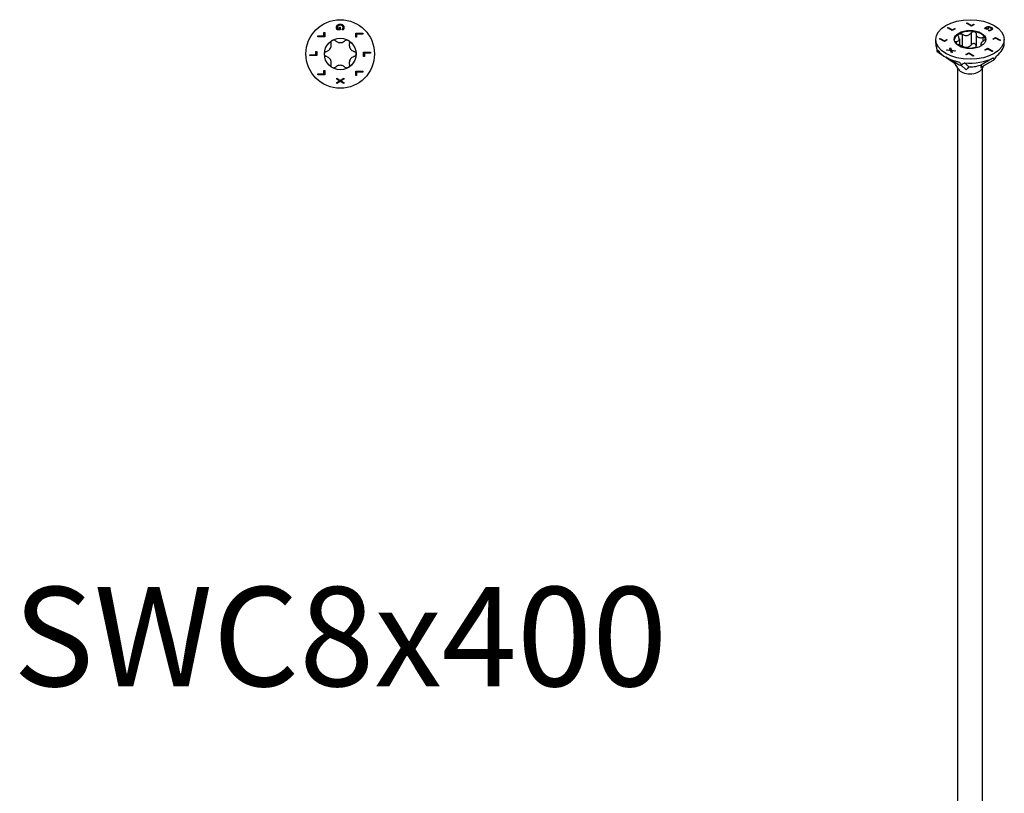
# Model space of a CAD drawing. Units: millimetres. Extents: x -69 to 142, y -851 to 0.
# Drawn here: x -69 to 142, y -685 to -520 of the extents above; entities that cross this region are included whole.
import ezdxf

# ---------------------------------------------------------------- set-up
doc = ezdxf.new("R2010")
doc.units = ezdxf.units.MM
doc.styles.get("Standard").update_dxf_attribs({"font": 'arial.ttf'})

# ---------------------------------------------------------------- blocks, each defined once
blk = doc.blocks.new('SWC8x400-Top')
at = {"layer": ''}
for p, q in [((-3.49, 4.57), (-3.32, 4.57)), ((-3.49, 3.9), (-3.49, 4.57)), ((-3.32, 4.57), (-3.32, 3.7)), ((0.01, 5.16), (-0.65, 5.16)), ((-0.56, 5.36), (-0.17, 5.36)), ((-0.17, 5.7), (0.01, 5.7)), ((-0.17, 5.36), (-0.17, 5.7)), ((0.01, 5.7), (0.01, 5.16)), ((0.41, 5.17), (0.41, 5.18)), ((0.65, 5.17), (0.41, 5.17)), ((3.32, 4.43), (4.82, 4.43)), ((3.32, 3.56), (3.32, 4.43)), ((3.49, 4.23), (3.49, 3.56)), ((4.82, 4.23), (3.49, 4.23)), ((4.82, 4.43), (4.82, 4.23)), ((-4.82, 3.9), (-3.49, 3.9)), ((-4.82, 3.7), (-4.82, 3.9)), ((-3.32, 3.7), (-4.82, 3.7)), ((3.49, 3.56), (3.32, 3.56)), ((-5.18, 0.51), (-5, 0.51)), ((-5.18, -0.16), (-5.18, 0.51)), ((-5, 0.51), (-5, -0.36)), ((5, 0.36), (6.5, 0.36)), ((5, -0.51), (5, 0.36)), ((5.18, 0.16), (5.18, -0.51)), ((6.5, 0.16), (5.18, 0.16)), ((6.5, 0.36), (6.5, 0.16)), ((-6.5, -0.16), (-5.18, -0.16)), ((-6.5, -0.36), (-6.5, -0.16)), ((-5, -0.36), (-6.5, -0.36)), ((5.18, -0.51), (5, -0.51)), ((-3.49, -3.56), (-3.32, -3.56)), ((-3.49, -4.23), (-3.49, -3.56)), ((-3.32, -3.56), (-3.32, -4.43)), ((3.32, -3.7), (4.82, -3.7)), ((3.32, -4.57), (3.32, -3.7)), ((3.49, -3.9), (3.49, -4.57)), ((4.82, -3.9), (3.49, -3.9)), ((4.82, -3.7), (4.82, -3.9)), ((-4.82, -4.23), (-3.49, -4.23)), ((-4.82, -4.43), (-4.82, -4.23)), ((-3.32, -4.43), (-4.82, -4.43)), ((-0.75, -5.16), (0, -5.64)), ((-0.75, -5.37), (-0.75, -5.16)), ((-0.15, -5.75), (-0.75, -5.37)), ((-0.75, -6.11), (-0.15, -5.75)), ((0.01, -5.87), (-0.75, -6.34)), ((-0.75, -6.34), (-0.75, -6.11)), ((0, -5.64), (0.75, -5.17)), ((0.75, -6.34), (0.01, -5.87)), ((0.75, -5.4), (0.16, -5.76)), ((0.16, -5.76), (0.75, -6.12)), ((0.75, -5.17), (0.75, -5.4)), ((0.75, -6.12), (0.75, -6.34)), ((3.49, -4.57), (3.32, -4.57))]:
    blk.add_line(p, q, dxfattribs=at)
for radius in [7.33, 3.38]:
    blk.add_circle((0, 0), radius, dxfattribs=at)
for points in [[(-0.58, 6.18), (-0.48, 6.27), (-0.19, 6.37), (0, 6.37)], [(0, 6.37), (0.18, 6.37), (0.47, 6.27), (0.57, 6.17)], [(-0.78, 5.66), (-0.78, 5.82), (-0.68, 6.08), (-0.58, 6.18)], [(-0.73, 5.38), (-0.76, 5.46), (-0.78, 5.57), (-0.78, 5.66)], [(-0.65, 5.16), (-0.67, 5.2), (-0.72, 5.33), (-0.73, 5.38)], [(-0.45, 6.03), (-0.52, 5.96), (-0.61, 5.78), (-0.61, 5.67)], [(-0.61, 5.67), (-0.61, 5.58), (-0.58, 5.41), (-0.56, 5.36)], [(0.01, 6.16), (-0.14, 6.16), (-0.37, 6.09), (-0.45, 6.03)], [(0.61, 5.68), (0.61, 5.9), (0.28, 6.16), (0.01, 6.16)], [(0.41, 5.18), (0.44, 5.22), (0.5, 5.3), (0.53, 5.37)], [(0.53, 5.37), (0.57, 5.43), (0.61, 5.59), (0.61, 5.68)], [(0.57, 6.17), (0.67, 6.08), (0.78, 5.82), (0.78, 5.66)], [(0.74, 5.38), (0.72, 5.33), (0.67, 5.2), (0.65, 5.17)], [(0.78, 5.66), (0.78, 5.58), (0.76, 5.44), (0.74, 5.38)]]:
    blk.add_open_spline(points, degree=2, dxfattribs=at)
for points, knots in [([(-2.94, 0.56), (-2.85, 0.59), (-2.77, 0.62), (-2.57, 0.72), (-2.46, 0.8), (-2.25, 0.99), (-2.17, 1.1), (-2.03, 1.33), (-1.98, 1.46), (-1.92, 1.73), (-1.91, 1.87), (-1.92, 2.08), (-1.94, 2.18), (-1.96, 2.27)], [0.0579032, 0.0579032, 0.0579032, 0.0579032, 0.0857843, 0.0857843, 0.1251708, 0.1251708, 0.1645574, 0.1645574, 0.2039439, 0.2039439, 0.2433305, 0.2433305, 0.2712116, 0.2712116, 0.2712116, 0.2712116]), ([(-1.96, 2.27), (-1.98, 2.35), (-1.98, 2.43), (-1.96, 2.59), (-1.93, 2.67), (-1.83, 2.82), (-1.76, 2.88), (-1.69, 2.92)], [0.02822296, 0.02822296, 0.02822296, 0.02822296, 0.05259324, 0.05259324, 0.07796832, 0.07796832, 0.10334341, 0.10334341, 0.10334341, 0.10334341]), ([(-1.69, 2.92), (-1.61, 2.97), (-1.53, 2.99), (-1.35, 3.01), (-1.26, 2.99), (-1.11, 2.93), (-1.04, 2.89), (-0.99, 2.83)], [0.10334341, 0.10334341, 0.10334341, 0.10334341, 0.12871849, 0.12871849, 0.15409357, 0.15409357, 0.17846385, 0.17846385, 0.17846385, 0.17846385]), ([(-0.99, 2.83), (-0.92, 2.76), (-0.84, 2.71), (-0.66, 2.59), (-0.54, 2.53), (-0.27, 2.44), (-0.13, 2.42), (0.13, 2.42), (0.27, 2.44), (0.54, 2.53), (0.66, 2.59), (0.84, 2.71), (0.92, 2.76), (0.99, 2.83)], [0.0579032, 0.0579032, 0.0579032, 0.0579032, 0.0857843, 0.0857843, 0.1251708, 0.1251708, 0.1645574, 0.1645574, 0.2039439, 0.2039439, 0.2433305, 0.2433305, 0.2712116, 0.2712116, 0.2712116, 0.2712116]), ([(0.99, 2.83), (1.04, 2.89), (1.11, 2.93), (1.26, 2.99), (1.35, 3.01), (1.53, 2.99), (1.61, 2.97), (1.69, 2.92)], [0.02822296, 0.02822296, 0.02822296, 0.02822296, 0.05259324, 0.05259324, 0.07796832, 0.07796832, 0.10334341, 0.10334341, 0.10334341, 0.10334341]), ([(1.69, 2.92), (1.76, 2.88), (1.83, 2.82), (1.93, 2.67), (1.96, 2.59), (1.98, 2.43), (1.98, 2.35), (1.96, 2.27)], [0.10334341, 0.10334341, 0.10334341, 0.10334341, 0.12871849, 0.12871849, 0.15409357, 0.15409357, 0.17846385, 0.17846385, 0.17846385, 0.17846385]), ([(1.96, 2.27), (1.94, 2.18), (1.92, 2.08), (1.91, 1.87), (1.92, 1.73), (1.98, 1.46), (2.03, 1.33), (2.17, 1.1), (2.25, 0.99), (2.46, 0.8), (2.57, 0.72), (2.77, 0.62), (2.85, 0.59), (2.94, 0.56)], [0.0579032, 0.0579032, 0.0579032, 0.0579032, 0.0857843, 0.0857843, 0.1251708, 0.1251708, 0.1645574, 0.1645574, 0.2039439, 0.2039439, 0.2433305, 0.2433305, 0.2712116, 0.2712116, 0.2712116, 0.2712116]), ([(-3.37, 0), (-3.37, 0.08), (-3.36, 0.17), (-3.28, 0.33), (-3.22, 0.4), (-3.1, 0.5), (-3.02, 0.54), (-2.94, 0.56)], [0.10334341, 0.10334341, 0.10334341, 0.10334341, 0.12871849, 0.12871849, 0.15409357, 0.15409357, 0.17846385, 0.17846385, 0.17846385, 0.17846385]), ([(-2.94, -0.56), (-3.02, -0.54), (-3.1, -0.5), (-3.22, -0.4), (-3.28, -0.33), (-3.36, -0.17), (-3.37, -0.08), (-3.37, 0)], [0.02822296, 0.02822296, 0.02822296, 0.02822296, 0.05259324, 0.05259324, 0.07796832, 0.07796832, 0.10334341, 0.10334341, 0.10334341, 0.10334341]), ([(2.94, 0.56), (3.02, 0.54), (3.1, 0.5), (3.22, 0.4), (3.28, 0.33), (3.36, 0.17), (3.38, 0.08), (3.38, 0)], [0.02822296, 0.02822296, 0.02822296, 0.02822296, 0.05259324, 0.05259324, 0.07796832, 0.07796832, 0.10334341, 0.10334341, 0.10334341, 0.10334341]), ([(-1.96, -2.27), (-1.94, -2.18), (-1.92, -2.08), (-1.91, -1.87), (-1.92, -1.73), (-1.98, -1.46), (-2.03, -1.33), (-2.17, -1.1), (-2.25, -0.99), (-2.46, -0.8), (-2.57, -0.72), (-2.77, -0.62), (-2.85, -0.59), (-2.94, -0.56)], [0.0579032, 0.0579032, 0.0579032, 0.0579032, 0.0857843, 0.0857843, 0.1251708, 0.1251708, 0.1645574, 0.1645574, 0.2039439, 0.2039439, 0.2433305, 0.2433305, 0.2712116, 0.2712116, 0.2712116, 0.2712116]), ([(2.94, -0.56), (2.85, -0.59), (2.77, -0.62), (2.57, -0.72), (2.46, -0.8), (2.25, -0.99), (2.17, -1.1), (2.03, -1.33), (1.98, -1.46), (1.92, -1.73), (1.91, -1.87), (1.92, -2.08), (1.94, -2.18), (1.96, -2.27)], [0.0579032, 0.0579032, 0.0579032, 0.0579032, 0.0857843, 0.0857843, 0.1251708, 0.1251708, 0.1645574, 0.1645574, 0.2039439, 0.2039439, 0.2433305, 0.2433305, 0.2712116, 0.2712116, 0.2712116, 0.2712116]), ([(3.38, 0), (3.38, -0.08), (3.36, -0.17), (3.28, -0.33), (3.22, -0.4), (3.1, -0.5), (3.02, -0.54), (2.94, -0.56)], [0.10334341, 0.10334341, 0.10334341, 0.10334341, 0.12871849, 0.12871849, 0.15409357, 0.15409357, 0.17846385, 0.17846385, 0.17846385, 0.17846385]), ([(-1.69, -2.92), (-1.76, -2.88), (-1.83, -2.82), (-1.93, -2.67), (-1.96, -2.59), (-1.98, -2.43), (-1.98, -2.35), (-1.96, -2.27)], [0.10334341, 0.10334341, 0.10334341, 0.10334341, 0.12871849, 0.12871849, 0.15409357, 0.15409357, 0.17846385, 0.17846385, 0.17846385, 0.17846385]), ([(-0.99, -2.83), (-1.04, -2.89), (-1.11, -2.93), (-1.26, -2.99), (-1.35, -3.01), (-1.53, -2.99), (-1.61, -2.97), (-1.69, -2.92)], [0.02822296, 0.02822296, 0.02822296, 0.02822296, 0.05259324, 0.05259324, 0.07796832, 0.07796832, 0.10334341, 0.10334341, 0.10334341, 0.10334341]), ([(0.99, -2.83), (0.92, -2.76), (0.84, -2.71), (0.66, -2.59), (0.54, -2.53), (0.27, -2.44), (0.13, -2.42), (-0.13, -2.42), (-0.27, -2.44), (-0.54, -2.53), (-0.66, -2.59), (-0.84, -2.71), (-0.92, -2.76), (-0.99, -2.83)], [0.0579032, 0.0579032, 0.0579032, 0.0579032, 0.0857843, 0.0857843, 0.1251708, 0.1251708, 0.1645574, 0.1645574, 0.2039439, 0.2039439, 0.2433305, 0.2433305, 0.2712116, 0.2712116, 0.2712116, 0.2712116]), ([(1.69, -2.92), (1.61, -2.97), (1.53, -2.99), (1.35, -3.01), (1.26, -2.99), (1.11, -2.93), (1.04, -2.89), (0.99, -2.83)], [0.10334341, 0.10334341, 0.10334341, 0.10334341, 0.12871849, 0.12871849, 0.15409357, 0.15409357, 0.17846385, 0.17846385, 0.17846385, 0.17846385]), ([(1.96, -2.27), (1.98, -2.35), (1.98, -2.43), (1.96, -2.59), (1.93, -2.67), (1.83, -2.82), (1.76, -2.88), (1.69, -2.92)], [0.02822296, 0.02822296, 0.02822296, 0.02822296, 0.05259324, 0.05259324, 0.07796832, 0.07796832, 0.10334341, 0.10334341, 0.10334341, 0.10334341])]:
    blk.add_open_spline(points, degree=3, knots=knots, dxfattribs=at)
blk = doc.blocks.new('SWC8x400-ISO')
at = {"layer": ''}
for p, q in [((-0.79, 166.78), (-0.64, 166.86)), ((0.28, 166.17), (-0.79, 166.78)), ((-0.78, 166.77), (-0.64, 166.85)), ((-0.64, 166.86), (0.29, 166.32)), ((-0.64, 166.86), (-0.64, 166.85)), ((-0.64, 166.85), (0.29, 166.31)), ((0.89, 166.52), (0.28, 166.17)), ((0.29, 166.32), (0.76, 166.59)), ((0.29, 166.31), (0.76, 166.59)), ((0.29, 166.32), (0.29, 166.31)), ((0.76, 166.59), (0.89, 166.52)), ((0.76, 166.59), (0.76, 166.59)), ((0.76, 166.59), (0.88, 166.52)), ((-4.85, 165.81), (-4.71, 165.89)), ((-3.79, 165.19), (-4.85, 165.81)), ((-4.84, 165.8), (-4.71, 165.88)), ((-4.71, 165.89), (-3.78, 165.35)), ((-4.71, 165.89), (-4.71, 165.88)), ((-4.71, 165.88), (-3.78, 165.34)), ((-3.18, 165.55), (-3.79, 165.19)), ((-3.78, 165.35), (-3.3, 165.62)), ((-3.78, 165.34), (-3.3, 165.61)), ((-3.78, 165.35), (-3.78, 165.34)), ((-3.3, 165.62), (-3.18, 165.55)), ((-3.3, 165.62), (-3.3, 165.61)), ((-3.3, 165.61), (-3.18, 165.54)), ((-1.68, 164.42), (-1.68, 161.84)), ((0.22, 164.71), (0.22, 162.14)), ((1.31, 164.54), (1.31, 161.97)), ((3.65, 165.4), (3.19, 165.67)), ((3.29, 165.8), (3.29, 165.79)), ((3.39, 165.71), (3.67, 165.56)), ((3.39, 165.71), (3.39, 165.71)), ((3.39, 165.71), (3.67, 165.55)), ((3.45, 165.93), (3.45, 165.92)), ((4.04, 165.63), (3.65, 165.4)), ((3.67, 165.56), (3.91, 165.7)), ((3.67, 165.55), (3.91, 165.69)), ((3.67, 165.56), (3.67, 165.55)), ((3.91, 165.7), (4.04, 165.63)), ((3.91, 165.7), (3.91, 165.69)), ((3.91, 165.69), (4.03, 165.62)), ((3.94, 165.24), (3.95, 165.25)), ((4.11, 165.14), (3.94, 165.24)), ((3.95, 165.25), (3.95, 165.24)), ((3.95, 165.24), (3.95, 165.24)), ((3.96, 166.06), (3.96, 166.05)), ((4.18, 165.27), (4.18, 165.27)), ((4.44, 165.37), (4.44, 165.36)), ((4.51, 165.9), (4.51, 165.89)), ((4.58, 165.55), (4.58, 165.54)), ((4.77, 165.59), (4.77, 165.58)), ((-7.32, 162.48), (-7.32, 163.3)), ((-6.54, 163.46), (-6.39, 163.54)), ((-5.47, 162.85), (-6.54, 163.46)), ((-6.53, 163.45), (-6.39, 163.53)), ((-6.39, 163.54), (-5.46, 163)), ((-6.39, 163.54), (-6.39, 163.53)), ((-6.39, 163.53), (-5.46, 162.99)), ((-4.86, 163.2), (-5.47, 162.85)), ((-5.46, 163), (-4.99, 163.27)), ((-5.46, 162.99), (-4.99, 163.27)), ((-5.46, 163), (-5.46, 162.99)), ((-4.99, 163.27), (-4.86, 163.2)), ((-4.99, 163.27), (-4.99, 163.27)), ((-4.99, 163.27), (-4.87, 163.2)), ((-2.99, 162.86), (-2.99, 162.4)), ((-2.29, 163.41), (-2.29, 162.1)), ((2.29, 162.26), (2.29, 161.87)), ((2.7, 163.74), (2.7, 162.89)), ((4.86, 163.4), (5.47, 163.75)), ((4.99, 163.33), (4.86, 163.4)), ((4.87, 163.39), (5.47, 163.75)), ((5.46, 163.6), (4.99, 163.33)), ((6.39, 163.06), (5.46, 163.6)), ((5.47, 163.75), (6.54, 163.14)), ((5.47, 163.75), (5.47, 163.75)), ((5.47, 163.75), (6.53, 163.14)), ((6.54, 163.14), (6.39, 163.06)), ((7.33, 162.48), (7.33, 163.3)), ((-7.08, 160.81), (-6.08, 160.12)), ((-5.01, 161.02), (-4.85, 161.11)), ((-4.14, 160.9), (-5.01, 161.02)), ((-5, 161.02), (-4.85, 161.1)), ((-4.85, 161.11), (-4.17, 161.02)), ((-4.85, 161.11), (-4.85, 161.1)), ((-4.85, 161.1), (-4.17, 161.01)), ((-4.33, 161.41), (-4.18, 161.5)), ((-4.33, 161.41), (-4.18, 161.49)), ((-4.17, 161.02), (-4.33, 161.41)), ((-4.18, 161.5), (-3.99, 161)), ((-4.18, 161.5), (-4.18, 161.49)), ((-4.18, 161.49), (-3.99, 160.99)), ((-4.17, 161.02), (-4.17, 161.01)), ((-3.95, 160.41), (-4.14, 160.9)), ((-3.99, 161), (-3.13, 160.88)), ((-3.99, 161), (-3.99, 160.99)), ((-3.99, 160.99), (-3.14, 160.87)), ((-3.96, 160.88), (-3.8, 160.49)), ((-3.96, 160.88), (-3.96, 160.87)), ((-3.29, 160.79), (-3.96, 160.88)), ((-3.96, 160.87), (-3.8, 160.49)), ((-3.8, 160.49), (-3.95, 160.41)), ((-3.13, 160.88), (-3.29, 160.79)), ((-0.89, 160.08), (-0.28, 160.43)), ((-0.76, 160.01), (-0.89, 160.08)), ((-0.88, 160.07), (-0.28, 160.43)), ((-0.29, 160.28), (-0.76, 160.01)), ((0.64, 159.74), (-0.29, 160.28)), ((-0.28, 160.43), (0.79, 159.82)), ((-0.28, 160.43), (-0.28, 160.43)), ((-0.28, 160.43), (0.78, 159.82)), ((2.48, 162.01), (2.48, 161.98)), ((3.18, 161.05), (3.79, 161.41)), ((3.18, 161.05), (3.79, 161.4)), ((3.3, 160.98), (3.18, 161.05)), ((3.78, 161.25), (3.3, 160.98)), ((4.71, 160.71), (3.78, 161.25)), ((3.79, 161.41), (4.85, 160.79)), ((3.79, 161.41), (3.79, 161.4)), ((3.79, 161.4), (4.84, 160.79)), ((4.85, 160.79), (4.71, 160.71)), ((-2.78, 158.1), (-5.18, 159.49)), ((-5.1, 159.45), (-3.21, 158.14)), ((-2.49, 156.95), (-3.33, 158.34)), ((0.79, 159.82), (0.64, 159.74)), ((5.18, 158.92), (2.34, 157.28)), ((-2.64, -86.22), (-2.64, 157.19)), ((-1.9, 157.82), (-0.86, 156.78)), ((2.49, 156.95), (2.87, 157.58)), ((2.64, -86.22), (2.64, 157.19))]:
    blk.add_line(p, q, dxfattribs=at)
for major_axis in [(7.33, 0), (-3.38, 0)]:
    blk.add_ellipse((0, 163.3), major_axis=major_axis, ratio=0.57735, dxfattribs=at)
for centre, major_axis, ratio, start_param, end_param in [((0, 163.1), (-3.38, 0), 0.57735, 5.497787, 6.230783), ((0, 163.1), (-3.38, 0), 0.57735, 4.45059, 5.497787), ((0, 163.1), (3.38, 0), 0.57735, 0.261799, 1.308997), ((0, 162.48), (-7.33, 0), 0.57735, 0, 0.213405), ((0, 163.1), (3.38, 0), 0.57735, 0.052402, 0.261799), ((0, 162.48), (7.32, 0), 0.57735, 5.600808, 6.283185), ((0, 155.93), (-4.41, 16.82), 0.347719, 1.13789, 1.186284), ((0, 155.93), (7.18, -4.75), 0.299943, 2.972722, 3.075743), ((0, 162.48), (-7.32, 0), 0.57735, 0.36482, 1.260603), ((-1.03, 157.25), (-2.48, 2), 0.296065, 0.608331, 0.68192), ((0, 159.71), (3.92, 0), 0.57735, 3.926991, 4.248772), ((0, 155.93), (-7.29, 13.3), 0.050221, 1.351949, 1.400343), ((0, 155.93), (7.18, 4.7), 0.306435, 1.531805, 1.634826), ((0, 162.48), (7.33, 0), 0.57735, 4.55361, 5.449393), ((0, 159.71), (3.93, 0), 0.57735, 4.654954, 5.406395), ((0, 155.93), (5.15, -9.1), 0.57169, 1.57558, 1.623975), ((0, 155.93), (-7.02, -9.27), 0.227108, 2.064827, 2.167848), ((0, 157.45), (-2.64, 0), 0.57735, 0.336017, 2.805576), ((1.01, 157.24), (2.48, 1.98), 0.30371, 1.838316, 2.153843)]:
    blk.add_ellipse(centre, major_axis=major_axis, ratio=ratio, start_param=start_param, end_param=end_param, dxfattribs=at)
for points, degree, knots in [([(-2.48, 163.96), (-2.52, 164.02), (-2.55, 164.08), (-2.56, 164.21), (-2.55, 164.28), (-2.5, 164.39), (-2.45, 164.44), (-2.39, 164.47)], 3, [0.02822296, 0.02822296, 0.02822296, 0.02822296, 0.05259324, 0.05259324, 0.07796832, 0.07796832, 0.10334341, 0.10334341, 0.10334341, 0.10334341]), ([(-2.39, 164.47), (-2.33, 164.51), (-2.25, 164.53), (-2.08, 164.55), (-1.99, 164.54), (-1.83, 164.49), (-1.75, 164.46), (-1.68, 164.42)], 3, [0.10334341, 0.10334341, 0.10334341, 0.10334341, 0.12871849, 0.12871849, 0.15409357, 0.15409357, 0.17846385, 0.17846385, 0.17846385, 0.17846385]), ([(-1.68, 164.42), (-1.6, 164.36), (-1.52, 164.32), (-1.31, 164.23), (-1.17, 164.19), (-0.9, 164.15), (-0.75, 164.15), (-0.5, 164.19), (-0.37, 164.23), (-0.13, 164.35), (-0.03, 164.43), (0.12, 164.57), (0.17, 164.64), (0.22, 164.71)], 3, [0.0579032, 0.0579032, 0.0579032, 0.0579032, 0.0857843, 0.0857843, 0.1251708, 0.1251708, 0.1645574, 0.1645574, 0.2039439, 0.2039439, 0.2433305, 0.2433305, 0.2712116, 0.2712116, 0.2712116, 0.2712116]), ([(0.22, 164.71), (0.26, 164.77), (0.32, 164.83), (0.45, 164.91), (0.53, 164.95), (0.7, 164.99), (0.79, 164.99), (0.87, 164.98)], 3, [0.02822296, 0.02822296, 0.02822296, 0.02822296, 0.05259324, 0.05259324, 0.07796832, 0.07796832, 0.10334341, 0.10334341, 0.10334341, 0.10334341]), ([(0.87, 164.98), (0.96, 164.97), (1.04, 164.94), (1.17, 164.85), (1.22, 164.79), (1.29, 164.68), (1.31, 164.61), (1.31, 164.54)], 3, [0.10334341, 0.10334341, 0.10334341, 0.10334341, 0.12871849, 0.12871849, 0.15409357, 0.15409357, 0.17846385, 0.17846385, 0.17846385, 0.17846385]), ([(1.31, 164.54), (1.31, 164.46), (1.32, 164.38), (1.36, 164.21), (1.4, 164.11), (1.54, 163.93), (1.62, 163.86), (1.81, 163.75), (1.92, 163.71), (2.17, 163.67), (2.3, 163.67), (2.51, 163.69), (2.6, 163.71), (2.7, 163.74)], 3, [0.0579032, 0.0579032, 0.0579032, 0.0579032, 0.0857843, 0.0857843, 0.1251708, 0.1251708, 0.1645574, 0.1645574, 0.2039439, 0.2039439, 0.2433305, 0.2433305, 0.2712116, 0.2712116, 0.2712116, 0.2712116]), ([(3.19, 165.67), (3.21, 165.69), (3.26, 165.76), (3.29, 165.79)], 2, [0.126968, 0.126968, 0.126968, 1, 2, 2, 2]), ([(-3.25, 162.77), (-3.23, 162.79), (-3.2, 162.81), (-3.12, 162.84), (-3.06, 162.86), (-2.99, 162.86)], 3, [0.13753652, 0.13753652, 0.13753652, 0.13753652, 0.15409357, 0.15409357, 0.17846385, 0.17846385, 0.17846385, 0.17846385]), ([(-2.99, 162.86), (-2.91, 162.86), (-2.83, 162.87), (-2.67, 162.9), (-2.58, 162.94), (-2.43, 163.04), (-2.38, 163.1), (-2.31, 163.25), (-2.29, 163.34), (-2.3, 163.54), (-2.33, 163.64), (-2.39, 163.81), (-2.43, 163.88), (-2.48, 163.96)], 3, [0.0579032, 0.0579032, 0.0579032, 0.0579032, 0.0857843, 0.0857843, 0.1251708, 0.1251708, 0.1645574, 0.1645574, 0.2039439, 0.2039439, 0.2433305, 0.2433305, 0.2712116, 0.2712116, 0.2712116, 0.2712116]), ([(-1.33, 161.51), (-1.33, 161.51), (-1.33, 161.51), (-1.36, 161.56), (-1.4, 161.61), (-1.54, 161.71), (-1.62, 161.77), (-1.81, 161.88), (-1.92, 161.94), (-2.17, 162.05), (-2.3, 162.1), (-2.51, 162.18), (-2.6, 162.2), (-2.7, 162.23)], 3, [0.0836983, 0.0836983, 0.0836983, 0.0836983, 0.0857843, 0.0857843, 0.1251708, 0.1251708, 0.1645574, 0.1645574, 0.2039439, 0.2039439, 0.2433305, 0.2433305, 0.2712116, 0.2712116, 0.2712116, 0.2712116]), ([(0.22, 162.14), (0.17, 162.07), (0.12, 162), (-0.03, 161.86), (-0.13, 161.78), (-0.37, 161.65), (-0.5, 161.61), (-0.75, 161.57), (-0.9, 161.57), (-1.17, 161.62), (-1.31, 161.66), (-1.52, 161.75), (-1.6, 161.79), (-1.68, 161.84)], 3, [0.6014194, 0.6014194, 0.6014194, 0.6014194, 0.6293005, 0.6293005, 0.668687, 0.668687, 0.7080736, 0.7080736, 0.7474601, 0.7474601, 0.7868467, 0.7868467, 0.8147277, 0.8147277, 0.8147277, 0.8147277]), ([(0.87, 162.41), (0.79, 162.42), (0.7, 162.42), (0.53, 162.38), (0.45, 162.34), (0.32, 162.26), (0.26, 162.2), (0.22, 162.14)], 3, [0.25980601, 0.25980601, 0.25980601, 0.25980601, 0.28518109, 0.28518109, 0.31055617, 0.31055617, 0.33492646, 0.33492646, 0.33492646, 0.33492646]), ([(1.31, 161.97), (1.31, 162.04), (1.29, 162.11), (1.22, 162.22), (1.17, 162.28), (1.04, 162.36), (0.96, 162.39), (0.87, 162.41)], 3, [0.18468556, 0.18468556, 0.18468556, 0.18468556, 0.20905584, 0.20905584, 0.23443093, 0.23443093, 0.25980601, 0.25980601, 0.25980601, 0.25980601]), ([(2.99, 163.11), (2.91, 163.06), (2.83, 163), (2.67, 162.87), (2.58, 162.78), (2.43, 162.61), (2.38, 162.52), (2.31, 162.38), (2.29, 162.31), (2.3, 162.18), (2.33, 162.13), (2.39, 162.06), (2.43, 162.03), (2.48, 162.01)], 3, [0.0579032, 0.0579032, 0.0579032, 0.0579032, 0.0857843, 0.0857843, 0.1251708, 0.1251708, 0.1645574, 0.1645574, 0.2039439, 0.2039439, 0.2433305, 0.2433305, 0.2712116, 0.2712116, 0.2712116, 0.2712116]), ([(2.7, 163.74), (2.78, 163.76), (2.86, 163.77), (3.01, 163.76), (3.08, 163.75), (3.2, 163.69), (3.24, 163.65), (3.26, 163.6)], 3, [0.02822296, 0.02822296, 0.02822296, 0.02822296, 0.05259324, 0.05259324, 0.07796832, 0.07796832, 0.10334341, 0.10334341, 0.10334341, 0.10334341]), ([(3.26, 163.6), (3.28, 163.55), (3.29, 163.5), (3.25, 163.38), (3.22, 163.32), (3.12, 163.21), (3.06, 163.16), (2.99, 163.11)], 3, [0.10334341, 0.10334341, 0.10334341, 0.10334341, 0.12871849, 0.12871849, 0.15409357, 0.15409357, 0.17846385, 0.17846385, 0.17846385, 0.17846385]), ([(-1.68, 161.84), (-1.75, 161.89), (-1.83, 161.92), (-1.93, 161.95), (-1.95, 161.95), (-1.97, 161.96)], 3, [0.18468556, 0.18468556, 0.18468556, 0.18468556, 0.20905584, 0.20905584, 0.21453664, 0.21453664, 0.21453664, 0.21453664]), ([(1.49, 161.55), (1.47, 161.55), (1.45, 161.55), (1.31, 161.54), (1.17, 161.53), (0.9, 161.5), (0.75, 161.48), (0.5, 161.44), (0.37, 161.42), (0.18, 161.38), (0.12, 161.37), (0.06, 161.35)], 3, [0.079757, 0.079757, 0.079757, 0.079757, 0.0857843, 0.0857843, 0.1251708, 0.1251708, 0.1645574, 0.1645574, 0.2039439, 0.2039439, 0.2264039, 0.2264039, 0.2264039, 0.2264039]), ([(1.41, 161.55), (1.38, 161.61), (1.35, 161.68), (1.32, 161.81), (1.31, 161.89), (1.31, 161.97)], 3, [0.761245, 0.761245, 0.761245, 0.761245, 0.78684668, 0.78684668, 0.81472774, 0.81472774, 0.81472774, 0.81472774])]:
    blk.add_open_spline(points, degree=degree, knots=knots, dxfattribs=at)
for points, degree in [([(3.19, 165.67), (3.2, 165.69), (3.26, 165.77), (3.29, 165.8)], 2), ([(3.29, 165.8), (3.32, 165.84), (3.39, 165.89), (3.45, 165.93)], 2), ([(3.29, 165.79), (3.32, 165.83), (3.39, 165.88), (3.45, 165.92)], 2), ([(3.58, 165.86), (3.52, 165.83), (3.42, 165.75), (3.39, 165.71)], 2), ([(3.45, 165.93), (3.56, 165.99), (3.82, 166.06), (3.96, 166.06)], 2), ([(3.45, 165.92), (3.56, 165.98), (3.82, 166.05), (3.96, 166.05)], 2), ([(3.95, 165.94), (3.85, 165.95), (3.66, 165.91), (3.58, 165.86)], 2), ([(4.36, 165.81), (4.26, 165.87), (4.05, 165.94), (3.95, 165.94)], 2), ([(3.95, 165.25), (4, 165.25), (4.1, 165.26), (4.18, 165.27)], 2), ([(3.95, 165.24), (4, 165.24), (4.1, 165.25), (4.18, 165.27)], 2), ([(3.96, 166.06), (4.09, 166.06), (4.37, 165.98), (4.51, 165.9)], 2), ([(3.96, 166.05), (4.09, 166.05), (4.37, 165.97), (4.51, 165.89)], 2), ([(4.32, 165.19), (4.28, 165.18), (4.15, 165.15), (4.11, 165.14)], 2), ([(4.18, 165.27), (4.24, 165.29), (4.38, 165.33), (4.44, 165.37)], 2), ([(4.18, 165.27), (4.24, 165.28), (4.38, 165.33), (4.44, 165.36)], 2), ([(4.55, 165.29), (4.5, 165.26), (4.38, 165.21), (4.32, 165.19)], 2), ([(4.44, 165.37), (4.6, 165.46), (4.56, 165.7), (4.36, 165.81)], 2), ([(4.44, 165.36), (4.58, 165.44), (4.58, 165.54)], 2), ([(4.51, 165.9), (4.64, 165.83), (4.77, 165.67), (4.77, 165.59)], 2), ([(4.51, 165.89), (4.64, 165.82), (4.77, 165.66), (4.77, 165.58)], 2), ([(4.77, 165.59), (4.78, 165.51), (4.66, 165.36), (4.55, 165.29)], 2), ([(4.77, 165.58), (4.77, 165.57), (4.77, 165.57)], 2), ([(-2.7, 162.23), (-2.77, 162.25), (-2.83, 162.27), (-2.9, 162.3)], 3), ([(2.48, 162.01), (2.49, 162.01), (2.5, 162), (2.51, 162)], 3)]:
    blk.add_open_spline(points, degree=degree, dxfattribs=at)
for points, weights in [([(-1.16, 158.31), (-0.54, 157.71), (-0.23, 157.44)], [1, 1.06988316524, 1]), ([(2.34, 157.28), (2.43, 157.6), (2.51, 157.97)], [1.00063033984, 1.00076919039, 1]), ([(2.51, 157.97), (3.34, 158.44), (4.92, 159.35)], [1, 1.05280408884, 1])]:
    blk.add_rational_spline(points, weights, degree=2, dxfattribs=at)

msp = doc.modelspace()

# ---------------------------------------------------------------- block references
for name, p in [('SWC8x400-Top', (0, -527.33)), ('SWC8x400-ISO', (134.65, -687.53))]:
    msp.add_blockref(name, p)

# ---------------------------------------------------------------- texts
at = {"insert": (0, -654.65), "char_height": 21.221, "attachment_point": 5}
msp.add_mtext('SWC8x400', dxfattribs=at)

doc.saveas('drawing.dxf')
